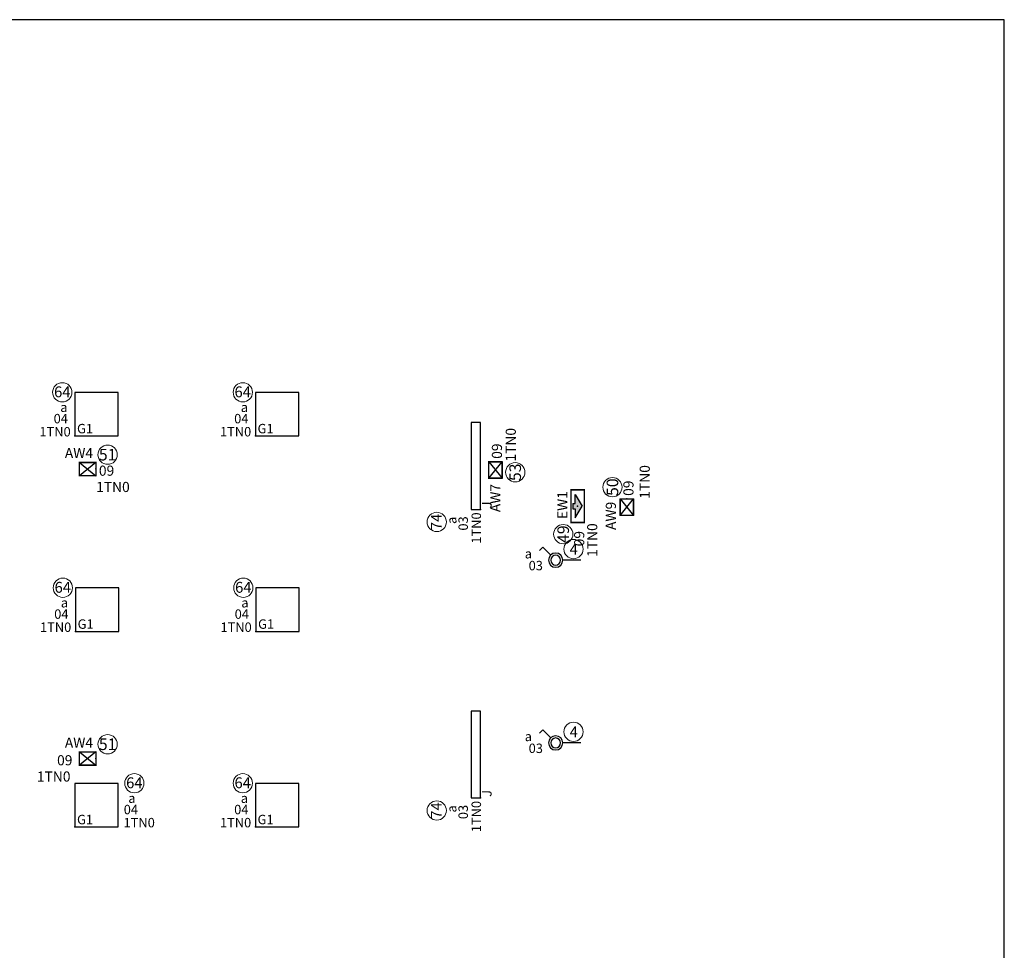
# Model space of a CAD drawing. Units: millimetres. Extents: x -30034 to 3578, y -9127 to 1128.
# Drawn here: x 2219 to 3578, y -872 to 413 of the extents above; entities that cross this region are included whole.
import ezdxf
from ezdxf.enums import TextEntityAlignment as Align

# ---------------------------------------------------------------- set-up
doc = ezdxf.new("R2010")
doc.units = ezdxf.units.MM
doc.header["$LTSCALE"] = 2
doc.layers.add('E_niedrukowana', color=40, linetype='Continuous', plot=False)
for name, color, linetype in [('E_opr_oś', 5, 'Continuous'), ('E_opr_oś_aw', 3, 'Continuous'), ('E_opr_oś_moc', 8, 'Continuous'), ('E_opr_oś_nr_baza', 5, 'Continuous'), ('E_opr_oś_nr_obw', 5, 'Continuous'), ('E_opr_oś_rozdzielnica', 8, 'Continuous'), ('E_opr_oś_UW1', 7, 'Continuous'), ('E_opr_oś_UW2', 8, 'Continuous'), ('E_opr_oś_UW3', 8, 'Continuous'), ('E_osp', 5, 'Continuous'), ('E_osp_nr_baza', 5, 'Continuous'), ('E_osp_rozdzielnica', 8, 'Continuous'), ('E_osp_UW1', 7, 'Continuous'), ('E_osp_UW2', 8, 'Continuous'), ('E_osp_UW3', 8, 'Continuous')]:
    doc.layers.add(name, color=color, linetype=linetype)
doc.styles.add('ROMANS', font='romans')
doc.styles.get("Standard").update_dxf_attribs({"font": 'arial.ttf'})

# ---------------------------------------------------------------- blocks, each defined once
blk = doc.blocks.new('*U299')
at = {"layer": 'E_opr_oś_aw', "color": 3}
for p, q in [((-0.228, 0.09), (-0.001, -0.093)), ((-0.001, 0.09), (-0.228, -0.093))]:
    blk.add_line(p, q, dxfattribs=at)
at = {"layer": 'E_opr_oś_aw', "color": 3, "const_width": 0.019}
blk.add_lwpolyline([(-0.001, 0.09), (-0.001, -0.093), (-0.228, -0.093), (-0.228, 0.09)], close=True, dxfattribs=at)
at = {"layer": 'E_opr_oś_aw', "color": 3}
blk.add_lwpolyline([(-0.228, 0.09), (-0.001, 0.09), (-0.001, -0.093), (-0.228, -0.093)], close=True, dxfattribs=at)
blk.add_point((0, 0), dxfattribs=at)
at = {"layer": 'E_opr_oś_nr_obw', "color": 0, "linetype": 'Continuous', "lineweight": 5}
blk.add_circle((0.161, 0.197), 0.133, dxfattribs=at)
at = {"layer": 'E_opr_oś', "color": 7, "linetype": 'Continuous', "style": 'ROMANS', "flags": 12}
blk.add_attdef('SEGMENT', text='', height=0.14, dxfattribs=at).set_placement((0.846, -0.202), align=Align.CENTER)
at = {"layer": 'E_opr_oś_nr_baza', "linetype": 'Continuous', "flags": 12}
blk.add_attdef('NR_BIBLO', text='', height=0.16, dxfattribs=at).set_placement((0.161, 0.118), align=Align.CENTER)
at = {"layer": 'E_opr_oś_nr_obw', "color": 7, "linetype": 'Continuous', "style": 'ROMANS', "oblique": 15, "flags": 12}
blk.add_attdef('NR_OBW', text='', height=0.14, dxfattribs=at).set_placement((0.832, -0.374), align=Align.CENTER)
at = {"layer": 'E_opr_oś_rozdzielnica', "linetype": 'Continuous', "style": 'ROMANS', "flags": 12}
blk.add_attdef('ROZDZIELNICA', text='', height=0.14, dxfattribs=at).set_placement((1.201, -0.022), align=Align.CENTER)
at = {"layer": 'E_opr_oś_UW1', "linetype": 'Continuous', "style": 'ROMANS', "flags": 12}
blk.add_attdef('UW1', text='', height=0.14, dxfattribs=at).set_placement((0.587, -0.532), align=Align.CENTER)
at = {"layer": 'E_opr_oś_UW2', "linetype": 'Continuous', "style": 'ROMANS', "flags": 12}
blk.add_attdef('UW2', text='', height=0.14, dxfattribs=at).set_placement((0.613, -0.694), align=Align.CENTER)
at = {"layer": 'E_opr_oś_UW3', "linetype": 'Continuous', "style": 'ROMANS', "flags": 12}
blk.add_attdef('UW3', text='', height=0.14, dxfattribs=at).set_placement((0.617, -0.853), align=Align.CENTER)
blk = doc.blocks.new('*U307')
at = {"layer": 'E_opr_oś_aw', "color": 3}
for p, q in [((-0.228, 0.09), (-0.001, -0.093)), ((-0.001, 0.09), (-0.228, -0.093))]:
    blk.add_line(p, q, dxfattribs=at)
at = {"layer": 'E_opr_oś_aw', "color": 3, "const_width": 0.019}
blk.add_lwpolyline([(-0.001, 0.09), (-0.001, -0.093), (-0.228, -0.093), (-0.228, 0.09)], close=True, dxfattribs=at)
at = {"layer": 'E_opr_oś_aw', "color": 3}
blk.add_lwpolyline([(-0.228, 0.09), (-0.001, 0.09), (-0.001, -0.093), (-0.228, -0.093)], close=True, dxfattribs=at)
blk.add_point((0, 0), dxfattribs=at)
at = {"layer": 'E_opr_oś_nr_obw', "color": 0, "linetype": 'Continuous', "lineweight": 5}
blk.add_circle((-0.146, -0.276), 0.133, dxfattribs=at)
at = {"layer": 'E_opr_oś', "color": 7, "linetype": 'Continuous', "style": 'ROMANS', "flags": 12}
blk.add_attdef('SEGMENT', text='', height=0.14, dxfattribs=at).set_placement((0.846, -0.202), align=Align.CENTER)
at = {"layer": 'E_opr_oś_nr_baza', "linetype": 'Continuous', "flags": 12}
blk.add_attdef('NR_BIBLO', text='', height=0.16, dxfattribs=at).set_placement((-0.145, -0.356), align=Align.CENTER)
at = {"layer": 'E_opr_oś_nr_obw', "color": 7, "linetype": 'Continuous', "style": 'ROMANS', "oblique": 15, "flags": 12}
blk.add_attdef('NR_OBW', text='', height=0.14, dxfattribs=at).set_placement((0.832, -0.374), align=Align.CENTER)
at = {"layer": 'E_opr_oś_rozdzielnica', "linetype": 'Continuous', "style": 'ROMANS', "flags": 12}
blk.add_attdef('ROZDZIELNICA', text='', height=0.14, dxfattribs=at).set_placement((1.201, -0.022), align=Align.CENTER)
at = {"layer": 'E_opr_oś_UW1', "linetype": 'Continuous', "style": 'ROMANS', "flags": 12}
blk.add_attdef('UW1', text='', height=0.14, dxfattribs=at).set_placement((0.587, -0.532), align=Align.CENTER)
at = {"layer": 'E_opr_oś_UW2', "linetype": 'Continuous', "style": 'ROMANS', "flags": 12}
blk.add_attdef('UW2', text='', height=0.14, dxfattribs=at).set_placement((0.613, -0.694), align=Align.CENTER)
at = {"layer": 'E_opr_oś_UW3', "linetype": 'Continuous', "style": 'ROMANS', "flags": 12}
blk.add_attdef('UW3', text='', height=0.14, dxfattribs=at).set_placement((0.617, -0.853), align=Align.CENTER)
blk = doc.blocks.new('*U304')
at = {"layer": 'E_opr_oś_aw'}
blk.add_hatch(color=3, dxfattribs=at).paths.add_polyline_path([(0.036, 0.032), (0.036, 0.066), (-0.036, 0.066), (-0.036, 0.032), (-0.161, 0.032), (0, -0.066), (0.161, 0.032)])
at = {"layer": 'E_opr_oś_aw', "color": 3}
for p, q in [((-0.161, 0.032), (0, -0.066)), ((-0.036, 0.032), (-0.161, 0.032)), ((0.036, 0.066), (-0.036, 0.066)), ((-0.036, 0.066), (-0.036, 0.032)), ((0.161, 0.032), (0, -0.066)), ((0.036, 0.066), (0.036, 0.032)), ((0.036, 0.032), (0.161, 0.032))]:
    blk.add_line(p, q, dxfattribs=at)
at = {"layer": 'E_opr_oś_aw', "color": 3, "const_width": 0.019}
blk.add_lwpolyline([(0.226, 0.09), (0.226, -0.093), (-0.228, -0.093), (-0.228, 0.09)], close=True, dxfattribs=at)
at = {"layer": 'E_opr_oś_aw', "color": 3}
blk.add_lwpolyline([(-0.228, 0.09), (0.226, 0.09), (0.226, -0.093), (-0.228, -0.093)], close=True, dxfattribs=at)
blk.add_point((0, 0), dxfattribs=at)
at = {"layer": 'E_opr_oś_nr_obw', "color": 0, "linetype": 'Continuous', "lineweight": 5}
blk.add_circle((-0.388, 0.197), 0.133, dxfattribs=at)
at = {"layer": 'E_opr_oś', "color": 7, "linetype": 'Continuous', "style": 'ROMANS', "flags": 12}
blk.add_attdef('SEGMENT', text='', height=0.14, dxfattribs=at).set_placement((0.846, -0.202), align=Align.CENTER)
at = {"layer": 'E_opr_oś_nr_baza', "linetype": 'Continuous', "flags": 12}
blk.add_attdef('NR_BIBLO', text='', height=0.16, dxfattribs=at).set_placement((-0.387, 0.118), align=Align.CENTER)
at = {"layer": 'E_opr_oś_nr_obw', "color": 7, "linetype": 'Continuous', "style": 'ROMANS', "oblique": 15, "flags": 12}
blk.add_attdef('NR_OBW', text='', height=0.14, dxfattribs=at).set_placement((0.832, -0.374), align=Align.CENTER)
at = {"layer": 'E_opr_oś_rozdzielnica', "linetype": 'Continuous', "style": 'ROMANS', "flags": 12}
blk.add_attdef('ROZDZIELNICA', text='', height=0.14, dxfattribs=at).set_placement((1.201, -0.022), align=Align.CENTER)
at = {"layer": 'E_opr_oś_UW1', "linetype": 'Continuous', "style": 'ROMANS', "flags": 12}
blk.add_attdef('UW1', text='', height=0.14, dxfattribs=at).set_placement((0.587, -0.532), align=Align.CENTER)
at = {"layer": 'E_opr_oś_UW2', "linetype": 'Continuous', "style": 'ROMANS', "flags": 12}
blk.add_attdef('UW2', text='', height=0.14, dxfattribs=at).set_placement((0.613, -0.694), align=Align.CENTER)
at = {"layer": 'E_opr_oś_UW3', "linetype": 'Continuous', "style": 'ROMANS', "flags": 12}
blk.add_attdef('UW3', text='', height=0.14, dxfattribs=at).set_placement((0.617, -0.853), align=Align.CENTER)
blk = doc.blocks.new('*U259')
at = {"layer": 'E_opr_oś'}
blk.add_lwpolyline([(0, 0), (1.199, 0), (1.199, 0.13), (0, 0.13)], close=True, dxfattribs=at)
blk.add_point((0, 0), dxfattribs=at)
at = {"layer": 'E_opr_oś_nr_baza', "color": 0, "linetype": 'Continuous', "lineweight": 5}
blk.add_circle((-0.173, 0.602), 0.133, dxfattribs=at)
at = {"layer": 'E_opr_oś', "color": 7, "linetype": 'Continuous', "style": 'ROMANS', "flags": 12}
blk.add_attdef('SEGMENT', text='', height=0.13, dxfattribs=at).set_placement((0.223, -0.286), align=Align.CENTER)
at = {"layer": 'E_opr_oś_moc', "style": 'ROMANS', "flags": 12}
blk.add_attdef('MOC[KW]', (-0.28, -1.137), '', height=0.13, dxfattribs=at)
at = {"layer": 'E_opr_oś_nr_baza', "linetype": 'Continuous', "flags": 12}
blk.add_attdef('NR_BIBLO', text='', height=0.15, dxfattribs=at).set_placement((-0.173, 0.533), align=Align.CENTER)
at = {"layer": 'E_opr_oś_nr_obw', "color": 7, "linetype": 'Continuous', "style": 'ROMANS', "oblique": 15, "flags": 12}
blk.add_attdef('NR_OBW', text='', height=0.13, dxfattribs=at).set_placement((0.223, -0.468), align=Align.CENTER)
at = {"layer": 'E_opr_oś_rozdzielnica', "linetype": 'Continuous', "style": 'ROMANS', "flags": 12}
blk.add_attdef('ROZDZIELNICA', text='', height=0.13, dxfattribs=at).set_placement((0.992, -0.468), align=Align.CENTER)
at = {"layer": 'E_opr_oś_UW1', "linetype": 'Continuous', "style": 'ROMANS', "flags": 12}
blk.add_attdef('UW1', text='', height=0.13, dxfattribs=at).set_placement((-0.077, -0.631), align=Align.CENTER)
at = {"layer": 'E_opr_oś_UW2', "linetype": 'Continuous', "style": 'ROMANS', "flags": 12}
blk.add_attdef('UW2', text='', height=0.13, dxfattribs=at).set_placement((-0.077, -0.787), align=Align.CENTER)
at = {"layer": 'E_opr_oś_UW3', "linetype": 'Continuous', "style": 'ROMANS', "flags": 12}
blk.add_attdef('UW3', text='', height=0.13, dxfattribs=at).set_placement((-0.077, -0.95), align=Align.CENTER)
blk = doc.blocks.new('*U258')
at = {"layer": 'E_opr_oś'}
blk.add_lwpolyline([(0, 0), (0.599, 0), (0.599, 0.599), (0, 0.599)], close=True, dxfattribs=at)
blk.add_point((0, 0), dxfattribs=at)
at = {"layer": 'E_opr_oś_nr_baza', "color": 0, "linetype": 'Continuous', "lineweight": 5}
blk.add_circle((-0.173, 0.602), 0.133, dxfattribs=at)
at = {"layer": 'E_opr_oś', "color": 7, "linetype": 'Continuous', "style": 'ROMANS', "flags": 12}
blk.add_attdef('SEGMENT', text='', height=0.13, dxfattribs=at).set_placement((0.223, -0.286), align=Align.CENTER)
at = {"layer": 'E_opr_oś_moc', "style": 'ROMANS', "flags": 12}
blk.add_attdef('MOC[KW]', (-0.28, -1.137), '', height=0.13, dxfattribs=at)
at = {"layer": 'E_opr_oś_nr_baza', "linetype": 'Continuous', "flags": 12}
blk.add_attdef('NR_BIBLO', text='', height=0.15, dxfattribs=at).set_placement((-0.173, 0.533), align=Align.CENTER)
at = {"layer": 'E_opr_oś_nr_obw', "color": 7, "linetype": 'Continuous', "style": 'ROMANS', "oblique": 15, "flags": 12}
blk.add_attdef('NR_OBW', text='', height=0.13, dxfattribs=at).set_placement((0.223, -0.468), align=Align.CENTER)
at = {"layer": 'E_opr_oś_rozdzielnica', "linetype": 'Continuous', "style": 'ROMANS', "flags": 12}
blk.add_attdef('ROZDZIELNICA', text='', height=0.13, dxfattribs=at).set_placement((0.992, -0.468), align=Align.CENTER)
at = {"layer": 'E_opr_oś_UW1', "linetype": 'Continuous', "style": 'ROMANS', "flags": 12}
blk.add_attdef('UW1', text='', height=0.13, dxfattribs=at).set_placement((-0.077, -0.631), align=Align.CENTER)
at = {"layer": 'E_opr_oś_UW2', "linetype": 'Continuous', "style": 'ROMANS', "flags": 12}
blk.add_attdef('UW2', text='', height=0.13, dxfattribs=at).set_placement((-0.077, -0.787), align=Align.CENTER)
at = {"layer": 'E_opr_oś_UW3', "linetype": 'Continuous', "style": 'ROMANS', "flags": 12}
blk.add_attdef('UW3', text='', height=0.13, dxfattribs=at).set_placement((-0.077, -0.95), align=Align.CENTER)
blk = doc.blocks.new('*U283')
at = {"layer": 'E_opr_oś'}
blk.add_lwpolyline([(0, 0), (0.599, 0), (0.599, 0.599), (0, 0.599)], close=True, dxfattribs=at)
blk.add_point((0, 0), dxfattribs=at)
at = {"layer": 'E_opr_oś_nr_baza', "color": 0, "linetype": 'Continuous', "lineweight": 5}
blk.add_circle((0.821, 0.602), 0.133, dxfattribs=at)
at = {"layer": 'E_opr_oś', "color": 7, "linetype": 'Continuous', "style": 'ROMANS', "flags": 12}
blk.add_attdef('SEGMENT', text='', height=0.13, dxfattribs=at).set_placement((0.223, -0.286), align=Align.CENTER)
at = {"layer": 'E_opr_oś_moc', "style": 'ROMANS', "flags": 12}
blk.add_attdef('MOC[KW]', (-0.28, -1.137), '', height=0.13, dxfattribs=at)
at = {"layer": 'E_opr_oś_nr_baza', "linetype": 'Continuous', "flags": 12}
blk.add_attdef('NR_BIBLO', text='', height=0.15, dxfattribs=at).set_placement((0.821, 0.533), align=Align.CENTER)
at = {"layer": 'E_opr_oś_nr_obw', "color": 7, "linetype": 'Continuous', "style": 'ROMANS', "oblique": 15, "flags": 12}
blk.add_attdef('NR_OBW', text='', height=0.13, dxfattribs=at).set_placement((0.223, -0.468), align=Align.CENTER)
at = {"layer": 'E_opr_oś_rozdzielnica', "linetype": 'Continuous', "style": 'ROMANS', "flags": 12}
blk.add_attdef('ROZDZIELNICA', text='', height=0.13, dxfattribs=at).set_placement((0.992, -0.468), align=Align.CENTER)
at = {"layer": 'E_opr_oś_UW1', "linetype": 'Continuous', "style": 'ROMANS', "flags": 12}
blk.add_attdef('UW1', text='', height=0.13, dxfattribs=at).set_placement((-0.077, -0.631), align=Align.CENTER)
at = {"layer": 'E_opr_oś_UW2', "linetype": 'Continuous', "style": 'ROMANS', "flags": 12}
blk.add_attdef('UW2', text='', height=0.13, dxfattribs=at).set_placement((-0.077, -0.787), align=Align.CENTER)
at = {"layer": 'E_opr_oś_UW3', "linetype": 'Continuous', "style": 'ROMANS', "flags": 12}
blk.add_attdef('UW3', text='', height=0.13, dxfattribs=at).set_placement((-0.077, -0.95), align=Align.CENTER)
blk = doc.blocks.new('*U87')
at = {"layer": 'E_osp', "linetype": 'Continuous', "lineweight": -3}
for p, q in [((4.17, 0.69), (5.27, 1.79)), ((5.27, 1.79), (5.72, 1.33))]:
    blk.add_line(p, q, dxfattribs=at)
at = {"layer": 'E_osp'}
blk.add_line((0, 0), (2.5, 0), dxfattribs=at)
at = {"layer": 'E_osp', "color": 0, "linetype": 'Continuous', "lineweight": 5}
blk.add_circle((1.02, 1.53), 1.33, dxfattribs=at)
at = {"layer": 'E_osp', "linetype": 'Continuous', "lineweight": -3}
for radius in [0.979, 0.679]:
    blk.add_circle((3.48, 0), radius, dxfattribs=at)
at = {"layer": 'E_osp', "color": 7, "linetype": 'Continuous', "style": 'ROMANS', "flags": 12}
blk.add_attdef('SEGMENT', (5.71, 0.23), '', height=1.3, dxfattribs=at)
at = {"layer": 'E_osp', "color": 7, "linetype": 'Continuous', "style": 'ROMANS', "oblique": 15, "flags": 12}
blk.add_attdef('NR_OBW', (5.71, -1.46), '', height=1.3, dxfattribs=at)
at = {"layer": 'E_osp_nr_baza', "linetype": 'Continuous', "flags": 12}
blk.add_attdef('NR_BIBLO', text='', height=1.5, dxfattribs=at).set_placement((1.02, 0.77), align=Align.CENTER)
at = {"layer": 'E_osp_rozdzielnica', "linetype": 'Continuous', "style": 'ROMANS', "flags": 13}
blk.add_attdef('ROZDZIELNICA', (5.71, -8.86), '', height=1.3, dxfattribs=at)
at = {"layer": 'E_osp_UW1', "linetype": 'Continuous', "style": 'ROMANS', "flags": 12}
blk.add_attdef('UW1', (2.7, -3.59), '', height=1.3, dxfattribs=at)
at = {"layer": 'E_osp_UW2', "linetype": 'Continuous', "style": 'ROMANS', "flags": 12}
blk.add_attdef('UW2', (2.7, -5.05), '', height=1.3, dxfattribs=at)
at = {"layer": 'E_osp_UW3', "linetype": 'Continuous', "style": 'ROMANS', "flags": 12}
blk.add_attdef('UW3', (2.7, -6.59), '', height=1.3, dxfattribs=at)

msp = doc.modelspace()

# ---------------------------------------------------------------- linework, layer by layer
at = {"layer": 'E_niedrukowana', "transparency": 33554687}
msp.add_lwpolyline([(3578.4, 413.3), (-543.9, 413.3), (-543.9, -2010), (3578.4, -2010)], close=True, dxfattribs=at)

# ---------------------------------------------------------------- block references
at = {"layer": 'E_opr_oś', "transparency": 33554687}
ref = msp.add_blockref('*U258', (2294.9, -161.7), dxfattribs=dict(at, xscale=100.1217464637581, yscale=100.1217464637581, zscale=100.1217464637581))
ref.add_attrib('SEGMENT', 'a', dxfattribs={"color": 7, "linetype": 'Continuous', "height": 13, "style": 'ROMANS', "flags": 12}).set_placement((2279.8, -128.6), align=Align.CENTER)
ref.add_attrib('NR_OBW', '04', dxfattribs={"layer": 'E_opr_oś_nr_obw', "color": 7, "linetype": 'Continuous', "height": 13.02, "style": 'ROMANS', "oblique": 15, "flags": 12}).set_placement((2275.5, -144.3), align=Align.CENTER)
ref.add_attrib('ROZDZIELNICA', '1TN0', dxfattribs={"layer": 'E_opr_oś_rozdzielnica', "linetype": 'Continuous', "height": 13.02, "style": 'ROMANS', "flags": 12}).set_placement((2267.6, -162.4), align=Align.CENTER)
ref.add_attrib('UW1', 'G1', dxfattribs={"layer": 'E_opr_oś_UW1', "linetype": 'Continuous', "height": 13.02, "style": 'ROMANS', "flags": 12}).set_placement((2309, -158.1), align=Align.CENTER)
ref.add_attrib('NR_BIBLO', '64', dxfattribs={"layer": 'E_opr_oś_nr_baza', "linetype": 'Continuous', "height": 15.02, "flags": 12}).set_placement((2277.6, -108.3), align=Align.CENTER)
ref = msp.add_blockref('*U258', (2544.2, -161.7), dxfattribs=dict(at, xscale=100.1217464637581, yscale=100.1217464637581, zscale=100.1217464637581))
ref.add_attrib('SEGMENT', 'a', dxfattribs={"color": 7, "linetype": 'Continuous', "height": 13, "style": 'ROMANS', "flags": 12}).set_placement((2529.1, -128.6), align=Align.CENTER)
ref.add_attrib('NR_OBW', '04', dxfattribs={"layer": 'E_opr_oś_nr_obw', "color": 7, "linetype": 'Continuous', "height": 13.02, "style": 'ROMANS', "oblique": 15, "flags": 12}).set_placement((2524.8, -144.3), align=Align.CENTER)
ref.add_attrib('ROZDZIELNICA', '1TN0', dxfattribs={"layer": 'E_opr_oś_rozdzielnica', "linetype": 'Continuous', "height": 13.02, "style": 'ROMANS', "flags": 12}).set_placement((2516.9, -162.4), align=Align.CENTER)
ref.add_attrib('UW1', 'G1', dxfattribs={"layer": 'E_opr_oś_UW1', "linetype": 'Continuous', "height": 13.02, "style": 'ROMANS', "flags": 12}).set_placement((2558.3, -158.1), align=Align.CENTER)
ref.add_attrib('NR_BIBLO', '64', dxfattribs={"layer": 'E_opr_oś_nr_baza', "linetype": 'Continuous', "height": 15.02, "flags": 12}).set_placement((2526.8, -108.3), align=Align.CENTER)
ref = msp.add_blockref('*U259', (2855, -263.2), dxfattribs=dict(at, xscale=100.1217464637581, yscale=100.1217464637581, zscale=100.1217464637581, rotation=90))
ref.add_attrib('SEGMENT', 'a', dxfattribs={"color": 7, "linetype": 'Continuous', "height": 13, "rotation": 90, "style": 'ROMANS', "flags": 12}).set_placement((2821.9, -278.3), align=Align.CENTER)
ref.add_attrib('NR_OBW', '03', dxfattribs={"layer": 'E_opr_oś_nr_obw', "color": 7, "linetype": 'Continuous', "height": 13.02, "rotation": 90, "style": 'ROMANS', "oblique": 15, "flags": 12}).set_placement((2837.7, -282.6), align=Align.CENTER)
ref.add_attrib('ROZDZIELNICA', '1TN0', dxfattribs={"layer": 'E_opr_oś_rozdzielnica', "linetype": 'Continuous', "height": 13.02, "rotation": 90, "style": 'ROMANS', "flags": 12}).set_placement((2855.8, -288.9), align=Align.CENTER)
ref.add_attrib('UW1', 'J', dxfattribs={"layer": 'E_opr_oś_UW1', "linetype": 'Continuous', "height": 13, "rotation": 90, "style": 'ROMANS', "flags": 12}).set_placement((2870.4, -257), align=Align.CENTER)
ref.add_attrib('NR_BIBLO', '74', dxfattribs={"layer": 'E_opr_oś_nr_baza', "linetype": 'Continuous', "height": 15.02, "rotation": 90, "flags": 12}).set_placement((2801.7, -280.5), align=Align.CENTER)
ref = msp.add_blockref('*U258', (2295.7, -431.7), dxfattribs=dict(at, xscale=100.1217464637581, yscale=100.1217464637581, zscale=100.1217464637581))
ref.add_attrib('SEGMENT', 'a', dxfattribs={"color": 7, "linetype": 'Continuous', "height": 13, "style": 'ROMANS', "flags": 12}).set_placement((2280.6, -398.6), align=Align.CENTER)
ref.add_attrib('NR_OBW', '04', dxfattribs={"layer": 'E_opr_oś_nr_obw', "color": 7, "linetype": 'Continuous', "height": 13.02, "style": 'ROMANS', "oblique": 15, "flags": 12}).set_placement((2276.3, -414.3), align=Align.CENTER)
ref.add_attrib('ROZDZIELNICA', '1TN0', dxfattribs={"layer": 'E_opr_oś_rozdzielnica', "linetype": 'Continuous', "height": 13.02, "style": 'ROMANS', "flags": 12}).set_placement((2268.4, -432.4), align=Align.CENTER)
ref.add_attrib('UW1', 'G1', dxfattribs={"layer": 'E_opr_oś_UW1', "linetype": 'Continuous', "height": 13.02, "style": 'ROMANS', "flags": 12}).set_placement((2309.8, -428.1), align=Align.CENTER)
ref.add_attrib('NR_BIBLO', '64', dxfattribs={"layer": 'E_opr_oś_nr_baza', "linetype": 'Continuous', "height": 15.02, "flags": 12}).set_placement((2278.3, -378.3), align=Align.CENTER)
ref = msp.add_blockref('*U258', (2544.9, -431.7), dxfattribs=dict(at, xscale=100.1217464637581, yscale=100.1217464637581, zscale=100.1217464637581))
ref.add_attrib('SEGMENT', 'a', dxfattribs={"color": 7, "linetype": 'Continuous', "height": 13, "style": 'ROMANS', "flags": 12}).set_placement((2529.8, -398.6), align=Align.CENTER)
ref.add_attrib('NR_OBW', '04', dxfattribs={"layer": 'E_opr_oś_nr_obw', "color": 7, "linetype": 'Continuous', "height": 13.02, "style": 'ROMANS', "oblique": 15, "flags": 12}).set_placement((2525.5, -414.3), align=Align.CENTER)
ref.add_attrib('ROZDZIELNICA', '1TN0', dxfattribs={"layer": 'E_opr_oś_rozdzielnica', "linetype": 'Continuous', "height": 13.02, "style": 'ROMANS', "flags": 12}).set_placement((2517.6, -432.4), align=Align.CENTER)
ref.add_attrib('UW1', 'G1', dxfattribs={"layer": 'E_opr_oś_UW1', "linetype": 'Continuous', "height": 13.02, "style": 'ROMANS', "flags": 12}).set_placement((2559, -428.1), align=Align.CENTER)
ref.add_attrib('NR_BIBLO', '64', dxfattribs={"layer": 'E_opr_oś_nr_baza', "linetype": 'Continuous', "height": 15.02, "flags": 12}).set_placement((2527.6, -378.3), align=Align.CENTER)
ref = msp.add_blockref('*U259', (2855, -661.8), dxfattribs=dict(at, xscale=100.1217464637581, yscale=100.1217464637581, zscale=100.1217464637581, rotation=90))
ref.add_attrib('SEGMENT', 'a', dxfattribs={"color": 7, "linetype": 'Continuous', "height": 13, "rotation": 90, "style": 'ROMANS', "flags": 12}).set_placement((2821.9, -676.9), align=Align.CENTER)
ref.add_attrib('NR_OBW', '03', dxfattribs={"layer": 'E_opr_oś_nr_obw', "color": 7, "linetype": 'Continuous', "height": 13.02, "rotation": 90, "style": 'ROMANS', "oblique": 15, "flags": 12}).set_placement((2837.7, -681.2), align=Align.CENTER)
ref.add_attrib('ROZDZIELNICA', '1TN0', dxfattribs={"layer": 'E_opr_oś_rozdzielnica', "linetype": 'Continuous', "height": 13.02, "rotation": 90, "style": 'ROMANS', "flags": 12}).set_placement((2855.8, -687.5), align=Align.CENTER)
ref.add_attrib('UW1', 'J', dxfattribs={"layer": 'E_opr_oś_UW1', "linetype": 'Continuous', "height": 13, "rotation": 90, "style": 'ROMANS', "flags": 12}).set_placement((2870.4, -655.6), align=Align.CENTER)
ref.add_attrib('NR_BIBLO', '74', dxfattribs={"layer": 'E_opr_oś_nr_baza', "linetype": 'Continuous', "height": 15.02, "rotation": 90, "flags": 12}).set_placement((2801.7, -679.1), align=Align.CENTER)
ref = msp.add_blockref('*U283', (2294.9, -701.7), dxfattribs=dict(at, xscale=100.1217464637581, yscale=100.1217464637581, zscale=100.1217464637581))
ref.add_attrib('SEGMENT', 'a', dxfattribs={"color": 7, "linetype": 'Continuous', "height": 13, "style": 'ROMANS', "flags": 12}).set_placement((2373.7, -668.6), align=Align.CENTER)
ref.add_attrib('NR_OBW', '04', dxfattribs={"layer": 'E_opr_oś_nr_obw', "color": 7, "linetype": 'Continuous', "height": 13.02, "style": 'ROMANS', "oblique": 15, "flags": 12}).set_placement((2372.3, -684.3), align=Align.CENTER)
ref.add_attrib('ROZDZIELNICA', '1TN0', dxfattribs={"layer": 'E_opr_oś_rozdzielnica', "linetype": 'Continuous', "height": 13.02, "style": 'ROMANS', "flags": 12}).set_placement((2383.8, -702.4), align=Align.CENTER)
ref.add_attrib('UW1', 'G1', dxfattribs={"layer": 'E_opr_oś_UW1', "linetype": 'Continuous', "height": 13.02, "style": 'ROMANS', "flags": 12}).set_placement((2309, -698.1), align=Align.CENTER)
ref.add_attrib('NR_BIBLO', '64', dxfattribs={"layer": 'E_opr_oś_nr_baza', "linetype": 'Continuous', "height": 15.02, "flags": 12}).set_placement((2377.1, -648.3), align=Align.CENTER)
ref = msp.add_blockref('*U258', (2544.2, -701.7), dxfattribs=dict(at, xscale=100.1217464637581, yscale=100.1217464637581, zscale=100.1217464637581))
ref.add_attrib('SEGMENT', 'a', dxfattribs={"color": 7, "linetype": 'Continuous', "height": 13, "style": 'ROMANS', "flags": 12}).set_placement((2529.1, -668.6), align=Align.CENTER)
ref.add_attrib('NR_OBW', '04', dxfattribs={"layer": 'E_opr_oś_nr_obw', "color": 7, "linetype": 'Continuous', "height": 13.02, "style": 'ROMANS', "oblique": 15, "flags": 12}).set_placement((2524.8, -684.3), align=Align.CENTER)
ref.add_attrib('ROZDZIELNICA', '1TN0', dxfattribs={"layer": 'E_opr_oś_rozdzielnica', "linetype": 'Continuous', "height": 13.02, "style": 'ROMANS', "flags": 12}).set_placement((2516.9, -702.4), align=Align.CENTER)
ref.add_attrib('UW1', 'G1', dxfattribs={"layer": 'E_opr_oś_UW1', "linetype": 'Continuous', "height": 13.02, "style": 'ROMANS', "flags": 12}).set_placement((2558.3, -698.1), align=Align.CENTER)
ref.add_attrib('NR_BIBLO', '64', dxfattribs={"layer": 'E_opr_oś_nr_baza', "linetype": 'Continuous', "height": 15.02, "flags": 12}).set_placement((2526.8, -648.3), align=Align.CENTER)
at = {"layer": 'E_opr_oś_aw', "transparency": 33554687}
ref = msp.add_blockref('*U307', (2875.5, -197.3), dxfattribs=dict(at, xscale=100.0000001, yscale=100.0000001, zscale=100.0000001, rotation=90))
ref.add_attrib('NR_OBW', '09', dxfattribs={"layer": 'E_opr_oś_nr_obw', "color": 7, "linetype": 'Continuous', "height": 14, "rotation": 90, "style": 'ROMANS', "oblique": 15, "flags": 12}).set_placement((2884.8, -182.7), align=Align.CENTER)
ref.add_attrib('ROZDZIELNICA', '1TN0', dxfattribs={"layer": 'E_opr_oś_rozdzielnica', "linetype": 'Continuous', "height": 14, "rotation": 90, "style": 'ROMANS', "flags": 12}).set_placement((2903.9, -173.9), align=Align.CENTER)
ref.add_attrib('UW1', 'AW7', dxfattribs={"layer": 'E_opr_oś_UW1', "linetype": 'Continuous', "height": 14, "rotation": 90, "style": 'ROMANS', "flags": 12}).set_placement((2882.7, -247.5), align=Align.CENTER)
ref.add_attrib('NR_BIBLO', '53', dxfattribs={"layer": 'E_opr_oś_nr_baza', "linetype": 'Continuous', "height": 16, "rotation": 90, "flags": 12}).set_placement((2911, -211.9), align=Align.CENTER)
ref = msp.add_blockref('*U299', (2324.1, -207.3), dxfattribs=dict(at, xscale=100.0000001, yscale=100.0000001, zscale=100.0000001))
ref.add_attrib('NR_OBW', '09', dxfattribs={"layer": 'E_opr_oś_nr_obw', "color": 7, "linetype": 'Continuous', "height": 14, "style": 'ROMANS', "oblique": 15, "flags": 12}).set_placement((2338.7, -216.7), align=Align.CENTER)
ref.add_attrib('ROZDZIELNICA', '1TN0', dxfattribs={"layer": 'E_opr_oś_rozdzielnica', "linetype": 'Continuous', "height": 14, "style": 'ROMANS', "flags": 12}).set_placement((2347.5, -239.2), align=Align.CENTER)
ref.add_attrib('UW1', 'AW4', dxfattribs={"layer": 'E_opr_oś_UW1', "linetype": 'Continuous', "height": 14, "style": 'ROMANS', "flags": 12}).set_placement((2300.6, -192.4), align=Align.CENTER)
ref.add_attrib('NR_BIBLO', '51', dxfattribs={"layer": 'E_opr_oś_nr_baza', "linetype": 'Continuous', "height": 16, "flags": 12}).set_placement((2340.2, -195.6), align=Align.CENTER)
ref = msp.add_blockref('*U299', (3057, -248.6), dxfattribs=dict(at, xscale=100.0000001, yscale=100.0000001, zscale=100.0000001, rotation=90))
ref.add_attrib('NR_OBW', '09', dxfattribs={"layer": 'E_opr_oś_nr_obw', "color": 7, "linetype": 'Continuous', "height": 14, "rotation": 90, "style": 'ROMANS', "oblique": 15, "flags": 12}).set_placement((3066.4, -233.9), align=Align.CENTER)
ref.add_attrib('ROZDZIELNICA', '1TN0', dxfattribs={"layer": 'E_opr_oś_rozdzielnica', "linetype": 'Continuous', "height": 14, "rotation": 90, "style": 'ROMANS', "flags": 12}).set_placement((3088.9, -225.2), align=Align.CENTER)
ref.add_attrib('UW1', 'AW9', dxfattribs={"layer": 'E_opr_oś_UW1', "linetype": 'Continuous', "height": 14, "rotation": 90, "style": 'ROMANS', "flags": 12}).set_placement((3042.1, -272.1), align=Align.CENTER)
ref.add_attrib('NR_BIBLO', '50', dxfattribs={"layer": 'E_opr_oś_nr_baza', "linetype": 'Continuous', "height": 16, "rotation": 90, "flags": 12}).set_placement((3045.3, -232.5), align=Align.CENTER)
ref = msp.add_blockref('*U304', (2989.1, -258.6), dxfattribs=dict(at, xscale=100.0000001, yscale=100.0000001, zscale=100.0000001, rotation=90))
ref.add_attrib('NR_OBW', '09', dxfattribs={"layer": 'E_opr_oś_nr_obw', "color": 7, "linetype": 'Continuous', "height": 14, "rotation": 90, "style": 'ROMANS', "oblique": 15, "flags": 12}).set_placement((2998.4, -303.6), align=Align.CENTER)
ref.add_attrib('ROZDZIELNICA', '1TN0', dxfattribs={"layer": 'E_opr_oś_rozdzielnica', "linetype": 'Continuous', "height": 14, "rotation": 90, "style": 'ROMANS', "flags": 12}).set_placement((3016.4, -305.6), align=Align.CENTER)
ref.add_attrib('UW1', 'EW1', dxfattribs={"layer": 'E_opr_oś_UW1', "linetype": 'Continuous', "height": 14, "rotation": 90, "style": 'ROMANS', "flags": 12}).set_placement((2975.2, -257.2), align=Align.CENTER)
ref.add_attrib('NR_BIBLO', '49', dxfattribs={"layer": 'E_opr_oś_nr_baza', "linetype": 'Continuous', "height": 16, "rotation": 90, "flags": 12}).set_placement((2977.3, -297.4), align=Align.CENTER)
ref = msp.add_blockref('*U299', (2324.1, -607.3), dxfattribs=dict(at, xscale=100.0000001, yscale=100.0000001, zscale=100.0000001))
ref.add_attrib('NR_OBW', '09', dxfattribs={"layer": 'E_opr_oś_nr_obw', "color": 7, "linetype": 'Continuous', "height": 14, "style": 'ROMANS', "oblique": 15, "flags": 12}).set_placement((2281, -616.7), align=Align.CENTER)
ref.add_attrib('ROZDZIELNICA', '1TN0', dxfattribs={"layer": 'E_opr_oś_rozdzielnica', "linetype": 'Continuous', "height": 14, "style": 'ROMANS', "flags": 12}).set_placement((2265.7, -639.2), align=Align.CENTER)
ref.add_attrib('UW1', 'AW4', dxfattribs={"layer": 'E_opr_oś_UW1', "linetype": 'Continuous', "height": 14, "style": 'ROMANS', "flags": 12}).set_placement((2300.6, -592.4), align=Align.CENTER)
ref.add_attrib('NR_BIBLO', '51', dxfattribs={"layer": 'E_opr_oś_nr_baza', "linetype": 'Continuous', "height": 16, "flags": 12}).set_placement((2340.2, -595.6), align=Align.CENTER)
at = {"layer": 'E_osp'}
ref = msp.add_blockref('*U87', (2993.7, -333.3), dxfattribs=dict(at, xscale=-10.00000001, yscale=10.00000001, zscale=10.00000001))
ref.add_attrib('NR_OBW', '03', (2921.6, -347.3), dxfattribs={"color": 7, "linetype": 'Continuous', "height": 13, "style": 'ROMANS', "oblique": 15, "flags": 12})
ref.add_attrib('NR_BIBLO', '4', dxfattribs={"layer": 'E_osp_nr_baza', "linetype": 'Continuous', "height": 15, "flags": 12}).set_placement((2984, -325.6), align=Align.CENTER)
ref.add_attrib('SEGMENT', 'a', (2916.2, -330.9), dxfattribs={"color": 7, "linetype": 'Continuous', "height": 13, "style": 'ROMANS', "flags": 12})
ref = msp.add_blockref('*U87', (2993.7, -585.7), dxfattribs=dict(at, xscale=-10.00000001, yscale=10.00000001, zscale=10.00000001))
ref.add_attrib('NR_OBW', '03', (2921.6, -599.7), dxfattribs={"color": 7, "linetype": 'Continuous', "height": 13, "style": 'ROMANS', "oblique": 15, "flags": 12})
ref.add_attrib('NR_BIBLO', '4', dxfattribs={"layer": 'E_osp_nr_baza', "linetype": 'Continuous', "height": 15, "flags": 12}).set_placement((2984, -578), align=Align.CENTER)
ref.add_attrib('SEGMENT', 'a', (2916.2, -583.3), dxfattribs={"color": 7, "linetype": 'Continuous', "height": 13, "style": 'ROMANS', "flags": 12})

doc.saveas('drawing.dxf')
